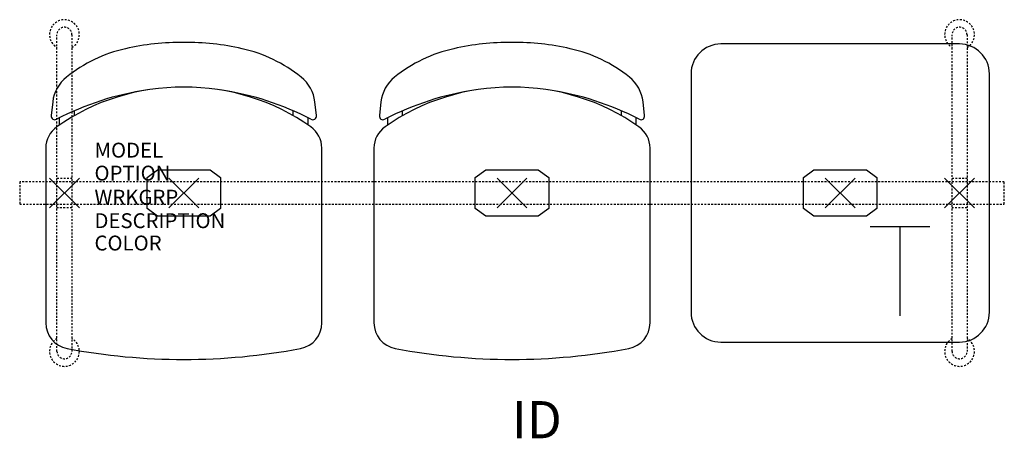
# Model space of a CAD drawing. Units: inches. Extents: x -3 to 63, y -16.5 to 11.6.
import ezdxf
from ezdxf.enums import TextEntityAlignment as Align

# ---------------------------------------------------------------- set-up
doc = ezdxf.new("R2010")
doc.units = ezdxf.units.IN
doc.header["$MEASUREMENT"] = 0
doc.header["$PDMODE"] = 3
doc.linetypes.add('HIDDEN2', pattern=[0.1875, 0.125, -0.0625])
doc.layers.add('AFUCH-P', color=4, linetype='Continuous')
doc.layers.add('AFUCH-P-TN', color=7, linetype='Continuous')

msp = doc.modelspace()

# ---------------------------------------------------------------- linework, layer by layer
at = {"layer": 'AFUCH-P', "color": 8, "linetype": 'HIDDEN2'}
for p, q in [((-0.5, -10.625), (-0.5, 10.625)), ((0.5, 10.625), (0.5, -10.625)), ((59.5, -10.625), (59.5, 10.625)), ((60.5, 10.625), (60.5, -10.625)), ((63, 0.75), (-3, 0.75)), ((-3, 0.75), (-3, -0.75)), ((-0.5, 1), (0.5, 1)), ((59.5, 1), (60.5, 1)), ((63, -0.75), (63, 0.75)), ((-3, -0.75), (63, -0.75)), ((0.5, -1), (-0.5, -1)), ((60.5, -1), (59.5, -1))]:
    msp.add_line(p, q, dxfattribs=at)
at = {"layer": 'AFUCH-P'}
for p, q in [((60, 10), (44, 10)), ((42, 8), (42, -8)), ((62, -8), (62, 8)), ((-0.786, 6.111), (-0.89, 5.197)), ((16.89, 5.197), (16.786, 6.111)), ((21.214, 6.111), (21.11, 5.197)), ((38.89, 5.197), (38.786, 6.111)), ((-1.252, 3.012), (-1.252, -8.717)), ((17.252, -8.717), (17.252, 3.012)), ((20.748, 3.012), (20.748, -8.717)), ((39.252, -8.717), (39.252, 3.012)), ((44, -10), (60, -10))]:
    msp.add_line(p, q, dxfattribs=at)
at = {"layer": 'AFUCH-P', "color": 8}
for p, q in [((0.668, 5.193), (0.668, 5.518)), ((15.332, 5.193), (15.332, 5.518)), ((22.668, 5.193), (22.668, 5.518)), ((37.332, 5.193), (37.332, 5.518)), ((-0.332, 4.566), (-0.332, 5.047)), ((16.332, 4.566), (16.332, 5.047)), ((21.668, 4.566), (21.668, 5.047)), ((38.332, 4.566), (38.332, 5.047)), ((5.535, 1.047), (6.238, 1.561)), ((6.238, 1.561), (9.762, 1.561)), ((9.762, 1.561), (10.465, 1.047)), ((27.535, 1.047), (28.238, 1.561)), ((28.238, 1.561), (31.762, 1.561)), ((31.762, 1.561), (32.465, 1.047)), ((49.535, 1.047), (50.238, 1.561)), ((50.238, 1.561), (53.762, 1.561)), ((53.762, 1.561), (54.465, 1.047)), ((5.535, -1.047), (5.535, 1.047)), ((10.465, 1.047), (10.465, -1.047)), ((27.535, -1.047), (27.535, 1.047)), ((32.465, 1.047), (32.465, -1.047)), ((49.535, -1.047), (49.535, 1.047)), ((54.465, 1.047), (54.465, -1.047)), ((6.24, -1.558), (5.535, -1.047)), ((10.465, -1.047), (9.76, -1.558)), ((28.24, -1.558), (27.535, -1.047)), ((32.465, -1.047), (31.76, -1.558)), ((50.24, -1.558), (49.535, -1.047)), ((54.465, -1.047), (53.76, -1.558)), ((9.76, -1.558), (6.24, -1.558)), ((31.76, -1.558), (28.24, -1.558)), ((53.76, -1.558), (50.24, -1.558))]:
    msp.add_line(p, q, dxfattribs=at)
at = {"layer": 'AFUCH-P', "color": 6}
for p, q in [((54, -2.25), (58, -2.25)), ((56, -2.25), (56, -8.25))]:
    msp.add_line(p, q, dxfattribs=at)
at = {"layer": 'AFUCH-P', "color": 8, "linetype": 'HIDDEN2'}
for centre, radius, start, end in [((0, 10.632), 1, 300, 240), ((60, 10.632), 1, 300, 240), ((0, 10.625), 0.5, 0, 180), ((60, 10.625), 0.5, 0, 180), ((0, -10.632), 1, 120, 60), ((60, -10.632), 1, 120, 60), ((0, -10.625), 0.5, 180, 0), ((60, -10.625), 0.5, 180, 0)]:
    msp.add_arc(centre, radius, start, end, dxfattribs=at)
at = {"layer": 'AFUCH-P'}
for centre, radius, start, end in [((7.733, -5.851), 15.954, 89.04153, 103.1899), ((8.267, -5.851), 15.954, 76.8101, 90.95847), ((29.733, -5.851), 15.954, 89.04153, 103.1899), ((30.267, -5.851), 15.954, 76.8101, 90.95847), ((44, 8), 2, 90, 180), ((60, 8), 2, 0, 90), ((6.215, 0.202), 9.716, 102.61626, 128.75417), ((9.785, 0.202), 9.716, 51.24583, 77.38374), ((28.215, 0.202), 9.716, 102.61626, 128.75417), ((31.785, 0.202), 9.716, 51.24583, 77.38374), ((1.698, 5.829), 2.5, 128.75417, 173.52289), ((14.302, 5.829), 2.5, 6.47711, 51.24583), ((23.698, 5.829), 2.5, 128.75417, 173.52289), ((36.302, 5.829), 2.5, 6.47711, 51.24583), ((8.331, -12.031), 19.15, 98.29474, 117.54998), ((7.848, -7.381), 14.48, 89.39988, 125.26642), ((8.152, -7.381), 14.48, 54.73358, 90.60012), ((7.669, -12.031), 19.15, 62.45002, 81.70526), ((30.331, -12.031), 19.15, 98.29474, 117.54998), ((29.848, -7.381), 14.48, 89.39988, 125.26642), ((30.152, -7.381), 14.48, 54.73358, 90.60012), ((29.669, -12.031), 19.15, 62.45002, 81.70526), ((-0.641, 5.169), 0.25, 173.52289, 297.54998), ((16.641, 5.169), 0.25, 242.45002, 6.47711), ((21.359, 5.169), 0.25, 173.52289, 297.54998), ((38.641, 5.169), 0.25, 242.45002, 6.47711), ((0.498, 3.012), 1.75, 125.26642, 180), ((15.502, 3.012), 1.75, 360, 54.73358), ((22.498, 3.012), 1.75, 125.26642, 180), ((37.502, 3.012), 1.75, 360, 54.73358), ((44, -8), 2, 180, 270), ((60, -8), 2, 270, 0), ((0.498, -8.717), 1.75, 180, 259.37678), ((15.502, -8.717), 1.75, 280.62322, 0), ((22.498, -8.717), 1.75, 180, 259.37678), ((37.502, -8.717), 1.75, 280.62322, 0), ((8, 31.277), 42.442, 259.37678, 280.62322), ((30, 31.277), 42.442, 259.37678, 280.62322)]:
    msp.add_arc(centre, radius, start, end, dxfattribs=at)
at = {"layer": 'AFUCH-P', "color": 8}
for p in [(0, 0), (0, 0), (52, 0), (60, 0)]:
    msp.add_point(p, dxfattribs=at)
at = {"layer": 'AFUCH-P'}
for p in [(8, 0), (30, 0)]:
    msp.add_point(p, dxfattribs=at)

# ---------------------------------------------------------------- texts
at = {"layer": 'AFUCH-P', "color": 7, "flags": 9}
for tag, p, s in [('MODEL', (2.013, 2.376), 'MODEL'), ('OPTION', (2.013, 0.835), ''), ('WRKGRP', (2.013, -0.779), ''), ('DESCRIPTION', (2.013, -2.357), 'DESCRIPTION'), ('COLOR', (2.013, -3.857), 'TBD')]:
    msp.add_attdef(tag, p, s, height=1, dxfattribs=at)
at = {"layer": 'AFUCH-P-TN', "flags": 8}
msp.add_attdef('ID', text='GT3NAP/S2/IT1', height=2.5, dxfattribs=at).set_placement((31.667, -15.536), align=Align.MIDDLE)

doc.saveas('drawing.dxf')
